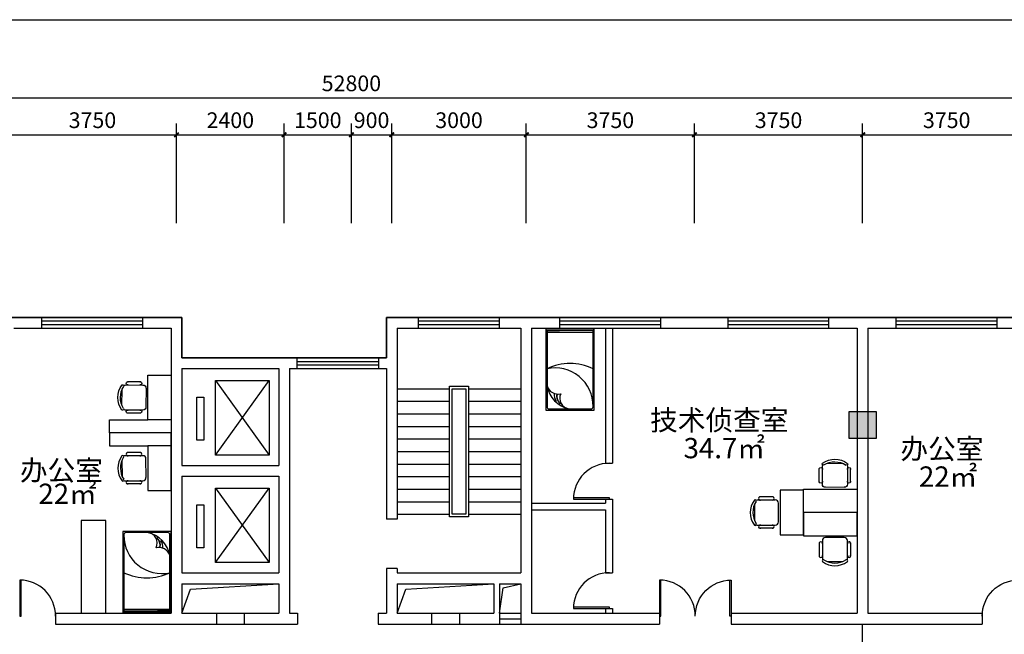
# Model space of a CAD drawing. Extents: x 215132 to 353059, y 205192 to 385631.
# Drawn here: x 312566 to 334522, y 371910 to 385619 of the extents above; entities that cross this region are included whole.
import ezdxf

# ---------------------------------------------------------------- set-up
doc = ezdxf.new("R2010")
doc.units = 0
doc.header["$LTSCALE"] = 1000
doc.header["$MEASUREMENT"] = 0
for name, color, linetype in [('3', 3, 'Continuous'), ('4', 5, 'Continuous'), ('7', 7, 'Continuous'), ('75-(-1F)-grid-50    jingxiang$0$A-Pump', 161, 'Continuous'), ('PUB_TEXT', 7, 'Continuous'), ('WALL', 9, 'Continuous'), ('家具', 6, 'Continuous')]:
    doc.layers.add(name, color=color, linetype=linetype)
doc.styles.add('DIM_FONT', font='SIMPLEX.shx', dxfattribs={"width": 0.8})
doc.styles.get("Standard").update_dxf_attribs({"font": 'gbenor.shx', "bigfont": 'gbcbig.shx'})
doc.styles.add('宋体', font='txt', dxfattribs={"width": 0.7, "height": 5})
doc.dimstyles.get("Standard").update_dxf_attribs({"dimscale": 100, "dimtxt": 3.5, "dimasz": 1, "dimexe": 2.5, "dimexo": 3, "dimgap": 1.5, "dimtad": 1, "dimdec": 0, "dimzin": 0, "dimdsep": 46, "dimtxsty": 'Standard', "dimblk": 'ARCHTICK', "dimcen": 0.09, "dimadec": 0, "dimazin": 0, "dimtfac": 1, "dimtdec": 0, "dimtix": 1, "dimtmove": 2, "dimatfit": 3, "dimfxl": 1, "dimtolj": 1, "dimtzin": 0, "dimarcsym": 0})

# ---------------------------------------------------------------- blocks, each defined once
blk = doc.blocks.new('_ArchTick')
at = {"color": 0, "linetype": 'ByBlock', "const_width": 0.4}
blk.add_lwpolyline([(-0.5, -0.5), (0.5, 0.5)], dxfattribs=at)
blk = doc.blocks.new('*D323')
at = {"layer": '75-(-1F)-grid-50    jingxiang$0$A-Pump', "color": 0, "lineweight": -2, "transparency": 16777216}
for p, q in [((312313, 381078), (312313, 383302)), ((316063, 381078), (316063, 383302)), ((312313, 383052), (316063, 383052))]:
    blk.add_line(p, q, dxfattribs=at)
at = {"layer": 'Defpoints', "color": 0, "transparency": 16777216}
for p in [(316063, 383052), (312313, 379578), (316063, 379578)]:
    blk.add_point(p, dxfattribs=at)
at = {"layer": '75-(-1F)-grid-50    jingxiang$0$A-Pump', "color": 0, "lineweight": -2, "transparency": 16777216, "xscale": 100, "yscale": 100, "zscale": 100, "rotation": 180}
blk.add_blockref('_ArchTick', (312313, 383052), dxfattribs=at)
at = {"layer": '75-(-1F)-grid-50    jingxiang$0$A-Pump', "color": 0, "lineweight": -2, "transparency": 16777216, "xscale": 100, "yscale": 100, "zscale": 100}
blk.add_blockref('_ArchTick', (316063, 383052), dxfattribs=at)
at = {"layer": '75-(-1F)-grid-50    jingxiang$0$A-Pump', "color": 0, "transparency": 16777216, "insert": (314188, 383377), "char_height": 350, "attachment_point": 5}
blk.add_mtext('\\A1;3750', dxfattribs=at)
blk = doc.blocks.new('*D324')
at = {"layer": '75-(-1F)-grid-50    jingxiang$0$A-Pump', "color": 0, "lineweight": -2, "transparency": 16777216}
for p, q in [((316063, 381078), (316063, 383302)), ((318463, 381078), (318463, 383302)), ((316063, 383052), (318463, 383052))]:
    blk.add_line(p, q, dxfattribs=at)
at = {"layer": 'Defpoints', "color": 0, "transparency": 16777216}
for p in [(318463, 383052), (316063, 379578), (318463, 379578)]:
    blk.add_point(p, dxfattribs=at)
at = {"layer": '75-(-1F)-grid-50    jingxiang$0$A-Pump', "color": 0, "lineweight": -2, "transparency": 16777216, "xscale": 100, "yscale": 100, "zscale": 100, "rotation": 180}
blk.add_blockref('_ArchTick', (316063, 383052), dxfattribs=at)
at = {"layer": '75-(-1F)-grid-50    jingxiang$0$A-Pump', "color": 0, "lineweight": -2, "transparency": 16777216, "xscale": 100, "yscale": 100, "zscale": 100}
blk.add_blockref('_ArchTick', (318463, 383052), dxfattribs=at)
at = {"layer": '75-(-1F)-grid-50    jingxiang$0$A-Pump', "color": 0, "transparency": 16777216, "insert": (317263, 383377), "char_height": 350, "attachment_point": 5}
blk.add_mtext('\\A1;2400', dxfattribs=at)
blk = doc.blocks.new('*D325')
at = {"layer": '75-(-1F)-grid-50    jingxiang$0$A-Pump', "color": 0, "lineweight": -2, "transparency": 16777216}
for p, q in [((318463, 381078), (318463, 383302)), ((319963, 381078), (319963, 383302)), ((318463, 383052), (319963, 383052))]:
    blk.add_line(p, q, dxfattribs=at)
at = {"layer": 'Defpoints', "color": 0, "transparency": 16777216}
for p in [(319963, 383052), (318463, 379578), (319963, 379578)]:
    blk.add_point(p, dxfattribs=at)
at = {"layer": '75-(-1F)-grid-50    jingxiang$0$A-Pump', "color": 0, "lineweight": -2, "transparency": 16777216, "xscale": 100, "yscale": 100, "zscale": 100, "rotation": 180}
blk.add_blockref('_ArchTick', (318463, 383052), dxfattribs=at)
at = {"layer": '75-(-1F)-grid-50    jingxiang$0$A-Pump', "color": 0, "lineweight": -2, "transparency": 16777216, "xscale": 100, "yscale": 100, "zscale": 100}
blk.add_blockref('_ArchTick', (319963, 383052), dxfattribs=at)
at = {"layer": '75-(-1F)-grid-50    jingxiang$0$A-Pump', "color": 0, "transparency": 16777216, "insert": (319213, 383377), "char_height": 350, "attachment_point": 5}
blk.add_mtext('\\A1;1500', dxfattribs=at)
blk = doc.blocks.new('*D326')
at = {"layer": '75-(-1F)-grid-50    jingxiang$0$A-Pump', "color": 0, "lineweight": -2, "transparency": 16777216}
for p, q in [((319963, 381078), (319963, 383302)), ((320863, 381078), (320863, 383302)), ((319963, 383052), (320863, 383052))]:
    blk.add_line(p, q, dxfattribs=at)
at = {"layer": 'Defpoints', "color": 0, "transparency": 16777216}
for p in [(320863, 383052), (319963, 379578), (320863, 379578)]:
    blk.add_point(p, dxfattribs=at)
at = {"layer": '75-(-1F)-grid-50    jingxiang$0$A-Pump', "color": 0, "lineweight": -2, "transparency": 16777216, "xscale": 100, "yscale": 100, "zscale": 100, "rotation": 180}
blk.add_blockref('_ArchTick', (319963, 383052), dxfattribs=at)
at = {"layer": '75-(-1F)-grid-50    jingxiang$0$A-Pump', "color": 0, "lineweight": -2, "transparency": 16777216, "xscale": 100, "yscale": 100, "zscale": 100}
blk.add_blockref('_ArchTick', (320863, 383052), dxfattribs=at)
at = {"layer": '75-(-1F)-grid-50    jingxiang$0$A-Pump', "color": 0, "transparency": 16777216, "insert": (320413, 383377), "char_height": 350, "attachment_point": 5}
blk.add_mtext('\\A1;900', dxfattribs=at)
blk = doc.blocks.new('*D327')
at = {"layer": '75-(-1F)-grid-50    jingxiang$0$A-Pump', "color": 0, "lineweight": -2, "transparency": 16777216}
for p, q in [((320863, 381078), (320863, 383302)), ((323863, 381078), (323863, 383302)), ((320863, 383052), (323863, 383052))]:
    blk.add_line(p, q, dxfattribs=at)
at = {"layer": 'Defpoints', "color": 0, "transparency": 16777216}
for p in [(323863, 383052), (320863, 379578), (323863, 379578)]:
    blk.add_point(p, dxfattribs=at)
at = {"layer": '75-(-1F)-grid-50    jingxiang$0$A-Pump', "color": 0, "lineweight": -2, "transparency": 16777216, "xscale": 100, "yscale": 100, "zscale": 100, "rotation": 180}
blk.add_blockref('_ArchTick', (320863, 383052), dxfattribs=at)
at = {"layer": '75-(-1F)-grid-50    jingxiang$0$A-Pump', "color": 0, "lineweight": -2, "transparency": 16777216, "xscale": 100, "yscale": 100, "zscale": 100}
blk.add_blockref('_ArchTick', (323863, 383052), dxfattribs=at)
at = {"layer": '75-(-1F)-grid-50    jingxiang$0$A-Pump', "color": 0, "transparency": 16777216, "insert": (322363, 383377), "char_height": 350, "attachment_point": 5}
blk.add_mtext('\\A1;3000', dxfattribs=at)
blk = doc.blocks.new('*D328')
at = {"layer": '75-(-1F)-grid-50    jingxiang$0$A-Pump', "color": 0, "lineweight": -2, "transparency": 16777216}
for p, q in [((323863, 381078), (323863, 383302)), ((327613, 381078), (327613, 383302)), ((323863, 383052), (327613, 383052))]:
    blk.add_line(p, q, dxfattribs=at)
at = {"layer": 'Defpoints', "color": 0, "transparency": 16777216}
for p in [(327613, 383052), (323863, 379578), (327613, 379578)]:
    blk.add_point(p, dxfattribs=at)
at = {"layer": '75-(-1F)-grid-50    jingxiang$0$A-Pump', "color": 0, "lineweight": -2, "transparency": 16777216, "xscale": 100, "yscale": 100, "zscale": 100, "rotation": 180}
blk.add_blockref('_ArchTick', (323863, 383052), dxfattribs=at)
at = {"layer": '75-(-1F)-grid-50    jingxiang$0$A-Pump', "color": 0, "lineweight": -2, "transparency": 16777216, "xscale": 100, "yscale": 100, "zscale": 100}
blk.add_blockref('_ArchTick', (327613, 383052), dxfattribs=at)
at = {"layer": '75-(-1F)-grid-50    jingxiang$0$A-Pump', "color": 0, "transparency": 16777216, "insert": (325738, 383377), "char_height": 350, "attachment_point": 5}
blk.add_mtext('\\A1;3750', dxfattribs=at)
blk = doc.blocks.new('*D329')
at = {"layer": '75-(-1F)-grid-50    jingxiang$0$A-Pump', "color": 0, "lineweight": -2, "transparency": 16777216}
for p, q in [((331363, 381078), (331363, 383302)), ((335113, 381078), (335113, 383302)), ((331363, 383052), (335113, 383052))]:
    blk.add_line(p, q, dxfattribs=at)
at = {"layer": 'Defpoints', "color": 0, "transparency": 16777216}
for p in [(335113, 383052), (331363, 379578), (335113, 379578)]:
    blk.add_point(p, dxfattribs=at)
at = {"layer": '75-(-1F)-grid-50    jingxiang$0$A-Pump', "color": 0, "lineweight": -2, "transparency": 16777216, "xscale": 100, "yscale": 100, "zscale": 100, "rotation": 180}
blk.add_blockref('_ArchTick', (331363, 383052), dxfattribs=at)
at = {"layer": '75-(-1F)-grid-50    jingxiang$0$A-Pump', "color": 0, "lineweight": -2, "transparency": 16777216, "xscale": 100, "yscale": 100, "zscale": 100}
blk.add_blockref('_ArchTick', (335113, 383052), dxfattribs=at)
at = {"layer": '75-(-1F)-grid-50    jingxiang$0$A-Pump', "color": 0, "transparency": 16777216, "insert": (333238, 383377), "char_height": 350, "attachment_point": 5}
blk.add_mtext('\\A1;3750', dxfattribs=at)
blk = doc.blocks.new('*D333')
at = {"layer": '75-(-1F)-grid-50    jingxiang$0$A-Pump', "color": 0, "lineweight": -2, "transparency": 16777216}
for p, q in [((327613, 381078), (327613, 383302)), ((331363, 381078), (331363, 383302)), ((327613, 383052), (331363, 383052))]:
    blk.add_line(p, q, dxfattribs=at)
at = {"layer": 'Defpoints', "color": 0, "transparency": 16777216}
for p in [(331363, 383052), (327613, 379578), (331363, 379578)]:
    blk.add_point(p, dxfattribs=at)
at = {"layer": '75-(-1F)-grid-50    jingxiang$0$A-Pump', "color": 0, "lineweight": -2, "transparency": 16777216, "xscale": 100, "yscale": 100, "zscale": 100, "rotation": 180}
blk.add_blockref('_ArchTick', (327613, 383052), dxfattribs=at)
at = {"layer": '75-(-1F)-grid-50    jingxiang$0$A-Pump', "color": 0, "lineweight": -2, "transparency": 16777216, "xscale": 100, "yscale": 100, "zscale": 100}
blk.add_blockref('_ArchTick', (331363, 383052), dxfattribs=at)
at = {"layer": '75-(-1F)-grid-50    jingxiang$0$A-Pump', "color": 0, "transparency": 16777216, "insert": (329488, 383377), "char_height": 350, "attachment_point": 5}
blk.add_mtext('\\A1;3750', dxfattribs=at)
blk = doc.blocks.new('*D346')
at = {"layer": '75-(-1F)-grid-50    jingxiang$0$A-Pump', "color": 0, "lineweight": -2, "transparency": 16777216}
for p, q in [((293563, 381078), (293563, 384124)), ((346363, 381078), (346363, 384124)), ((293563, 383874), (346363, 383874))]:
    blk.add_line(p, q, dxfattribs=at)
at = {"layer": 'Defpoints', "color": 0, "transparency": 16777216}
for p in [(346363, 383874), (293563, 379578), (346363, 379578)]:
    blk.add_point(p, dxfattribs=at)
at = {"layer": '75-(-1F)-grid-50    jingxiang$0$A-Pump', "color": 0, "lineweight": -2, "transparency": 16777216, "xscale": 100, "yscale": 100, "zscale": 100, "rotation": 180}
blk.add_blockref('_ArchTick', (293563, 383874), dxfattribs=at)
at = {"layer": '75-(-1F)-grid-50    jingxiang$0$A-Pump', "color": 0, "lineweight": -2, "transparency": 16777216, "xscale": 100, "yscale": 100, "zscale": 100}
blk.add_blockref('_ArchTick', (346363, 383874), dxfattribs=at)
at = {"layer": '75-(-1F)-grid-50    jingxiang$0$A-Pump', "color": 0, "transparency": 16777216, "insert": (319963, 384199), "char_height": 350, "attachment_point": 5}
blk.add_mtext('\\A1;52800', dxfattribs=at)
blk = doc.blocks.new('A$C6B1C3961')
blk.add_lwpolyline([(30, 800), (0, 800), (0, 0), (30, 0)], close=True)
blk.add_arc((0, 0), 800, 0, 90)
blk = doc.blocks.new('A$C2FEC2D95')
at = {"color": 3}
for p, q in [((498, 686), (207, 685)), ((91, 512), (92, 173)), ((546, 618), (159, 617)), ((617, 140), (615, 550)), ((161, 69), (549, 71)), ((500, 1), (210, 0))]:
    blk.add_line(p, q, dxfattribs=at)
for centre, radius, start, end in [((217, 651), 35.6, 73.9809, 286.5013), ((488, 652), 35.6, 253.9809, 106.5013), ((456, 344), 456, 143.3712, 217.111), ((506, 344), 448, 147.8169, 212.6654), ((105, 596), 25, 328.2137, 126.9312), ((159, 548), 68.4, 90.2411, 117.8256), ((547, 550), 68.4, 0.2411, 90.2411), ((107, 89), 25, 233.5511, 32.2685), ((161, 138), 68.4, 242.6567, 270.2411), ((219, 34), 35.6, 73.9809, 286.5013), ((490, 35), 35.6, 253.9809, 106.5013), ((548, 139), 68.4, 270.2411, 0.2411)]:
    blk.add_arc(centre, radius, start, end, dxfattribs=at)
at = {"color": 3, "style": 'DIM_FONT', "width": 0.8, "flags": 9}
for tag in ['XSIZE', 'YSIZE']:
    blk.add_attdef(tag, (0, 342), '', height=0.6, rotation=270.2411, dxfattribs=at)

msp = doc.modelspace()

# ---------------------------------------------------------------- hatches: boundary and pattern name
h = msp.add_hatch(color=256)
h.dxf.hatch_style = 1
h.paths.add_polyline_path([(331062.5, 376878.3), (331062.5, 376278.3), (331662.5, 376278.3), (331662.5, 376878.3)])

# ---------------------------------------------------------------- linework, layer by layer
for p, q in [((301812.5, 378978.3), (316182.5, 378978.3)), ((313062.5, 378738.3), (313062.5, 378978.3)), ((315312.5, 378738.3), (315312.5, 378978.3)), ((316182.5, 378978.3), (316182.5, 378078.3)), ((320742.5, 378078.3), (320742.5, 378978.3)), ((320742.5, 378978.3), (321462.5, 378978.3)), ((321462.5, 378738.3), (321462.5, 378978.3)), ((323262.5, 378978.3), (338742.5, 378978.3)), ((323262.5, 378738.3), (323262.5, 378978.3)), ((324612.5, 378738.3), (324612.5, 378978.3)), ((326862.5, 378738.3), (326862.5, 378978.3)), ((328362.5, 378738.3), (328362.5, 378978.3)), ((330612.5, 378738.3), (330612.5, 378978.3)), ((332112.5, 378738.3), (332112.5, 378978.3)), ((334362.5, 378738.3), (334362.5, 378978.3)), ((312432.5, 378738.3), (315942.5, 378738.3)), ((315942.5, 378738.3), (315942.5, 372378.3)), ((320982.5, 378738.3), (321462.5, 378738.3)), ((320982.5, 378738.3), (320982.5, 374478.3)), ((323262.5, 378738.3), (323742.5, 378738.3)), ((323742.5, 378738.3), (323742.5, 373278.3)), ((323982.5, 378738.3), (327492.5, 378738.3)), ((323982.5, 378738.3), (323982.5, 374238.3)), ((325632.5, 378738.3), (325632.5, 375725.6)), ((325782.5, 378738.3), (325782.5, 375725.6)), ((326862.5, 378738.3), (331242.5, 378738.3)), ((331242.5, 378738.3), (331242.5, 376878.3)), ((331482.5, 378738.3), (334992.5, 378738.3)), ((331482.5, 378738.3), (331482.5, 376878.3)), ((316182.5, 378078.3), (318753.5, 378078.3)), ((318753.5, 377838.3), (318753.5, 378078.3)), ((320571.5, 378078.3), (320742.5, 378078.3)), ((320571.5, 377838.3), (320571.5, 378078.3)), ((316182.5, 377838.3), (318342.5, 377838.3)), ((316182.5, 377838.3), (316182.5, 375678.3)), ((318342.5, 377838.3), (318342.5, 375678.3)), ((318582.5, 377838.3), (318753.5, 377838.3)), ((318582.5, 377838.3), (318582.5, 372378.3)), ((320571.5, 377838.3), (320742.5, 377838.3)), ((320742.5, 377838.3), (320742.5, 374478.3)), ((316932, 375909.4), (318130.8, 377567.7)), ((316932, 377567.7), (318130.8, 375909.4)), ((320982.5, 377388.3), (322152.5, 377388.3)), ((322572.5, 377388.3), (323742.5, 377388.3)), ((320982.5, 377108.3), (322152.5, 377108.3)), ((322572.5, 377108.3), (323742.5, 377108.3)), ((320982.5, 376828.3), (322152.5, 376828.3)), ((322572.5, 376828.3), (323742.5, 376828.3)), ((331242.5, 376878.3), (331242.5, 372378.3)), ((331482.5, 376878.3), (331482.5, 372378.3)), ((320982.5, 376548.3), (322152.5, 376548.3)), ((322572.5, 376548.3), (323742.5, 376548.3)), ((320982.5, 376268.3), (322152.5, 376268.3)), ((322572.5, 376268.3), (323742.5, 376268.3)), ((320982.5, 375988.3), (322152.5, 375988.3)), ((322572.5, 375988.3), (323742.5, 375988.3)), ((316182.5, 375678.3), (318342.5, 375678.3)), ((320982.5, 375708.3), (322152.5, 375708.3)), ((322572.5, 375708.3), (323742.5, 375708.3)), ((325632.5, 375725.6), (325782.5, 375725.6)), ((316182.5, 375438.3), (316182.5, 373278.3)), ((316182.5, 375438.3), (318342.5, 375438.3)), ((318342.5, 375438.3), (318342.5, 373278.3)), ((320982.5, 375428.3), (322152.5, 375428.3)), ((322572.5, 375428.3), (323742.5, 375428.3)), ((316932, 373509.4), (318130.8, 375167.7)), ((316932, 375167.7), (318130.8, 373509.4)), ((320982.5, 375148.3), (322152.5, 375148.3)), ((322572.5, 375148.3), (323742.5, 375148.3)), ((320982.5, 374868.3), (322152.5, 374868.3)), ((322572.5, 374868.3), (323742.5, 374868.3)), ((323982.5, 374838.3), (325632.5, 374838.3)), ((325632.5, 374925.6), (325782.5, 374925.6)), ((325632.5, 374925.6), (325632.5, 374838.3)), ((325782.5, 374925.6), (325782.5, 373284.4)), ((320982.5, 374588.3), (322152.5, 374588.3)), ((322572.5, 374588.3), (323742.5, 374588.3)), ((323982.5, 374688.3), (325632.5, 374688.3)), ((325632.5, 374688.3), (325632.5, 373284.4)), ((320982.5, 374478.3), (320742.5, 374478.3)), ((323982.5, 374238.3), (323982.5, 372378.3)), ((316182.5, 373278.3), (318342.5, 373278.3)), ((320742.5, 373378.3), (320742.5, 372378.3)), ((320982.5, 373378.3), (320742.5, 373378.3)), ((320982.5, 373378.3), (320982.5, 373278.3)), ((320982.5, 373278.3), (323742.5, 373278.3)), ((325632.5, 373284.4), (325782.5, 373284.4)), ((316182.5, 373038.3), (316182.5, 372378.3)), ((316182.5, 373038.3), (318342.5, 373038.3)), ((316182.5, 372378.3), (316375.3, 372916.6)), ((316375.3, 372916.6), (318342.5, 373038.3)), ((318342.5, 373038.3), (318342.5, 372378.3)), ((320982.5, 373038.3), (320982.5, 372378.3)), ((320982.5, 373038.3), (323142.5, 373038.3)), ((320982.5, 372378.3), (321175.3, 372916.6)), ((321175.3, 372916.6), (323142.5, 373038.3)), ((323142.5, 373038.3), (323142.5, 372378.3)), ((323262.5, 373038.3), (323262.5, 372378.3)), ((323262.5, 373038.3), (323742.5, 373038.3)), ((323262.5, 372378.3), (323344, 372946.2)), ((323344, 372946.2), (323742.5, 373038.3)), ((323742.5, 373038.3), (323742.5, 372138.3)), ((325632.5, 372484.4), (325782.5, 372484.4)), ((325632.5, 372484.4), (325632.5, 372378.3)), ((325782.5, 372484.4), (325782.5, 372378.3)), ((313365.8, 372378.3), (315942.5, 372378.3)), ((313365.8, 372378.3), (313365.8, 372138.3)), ((316182.5, 372378.3), (318342.5, 372378.3)), ((316952.5, 372378.3), (316952.5, 372138.3)), ((317572.5, 372378.3), (317572.5, 372138.3)), ((318582.5, 372378.3), (318762.5, 372378.3)), ((318762.5, 372378.3), (318762.5, 372138.3)), ((320562.5, 372378.3), (320742.5, 372378.3)), ((320562.5, 372378.3), (320562.5, 372138.3)), ((320982.5, 372378.3), (323142.5, 372378.3)), ((321752.5, 372378.3), (321752.5, 372138.3)), ((322372.5, 372378.3), (322372.5, 372138.3)), ((323262.5, 372378.3), (323742.5, 372378.3)), ((323262.5, 372378.3), (323262.5, 372138.3)), ((323262.5, 372258.3), (323742.5, 372258.3)), ((323982.5, 372378.3), (326832.1, 372378.3)), ((326732.1, 372378.3), (326832.1, 372378.3)), ((326832.1, 372378.3), (326832.1, 372138.3)), ((326832.1, 372378.3), (326832.1, 372138.3)), ((328432.1, 372378.3), (328432.1, 372138.3)), ((328432.1, 372378.3), (328432.1, 372138.3)), ((328432.1, 372378.3), (331242.5, 372378.3)), ((331482.5, 372378.3), (334029.4, 372378.3)), ((334029.4, 372378.3), (334029.4, 372138.3)), ((313365.8, 372138.3), (315882.5, 372138.3)), ((315882.5, 372138.3), (318762.5, 372138.3)), ((320562.5, 372138.3), (326832.1, 372138.3)), ((328432.1, 372138.3), (334029.4, 372138.3)), ((331079.4, 372138.3), (331482.5, 372138.3)), ((331362.5, 369978.3), (331362.5, 372138.3)), ((331482.5, 372138.3), (334029.4, 372138.3))]:
    msp.add_line(p, q)
at = {"color": 4}
msp.add_lwpolyline([(286977.1, 385619), (353059.4, 385619), (353059.4, 349839.9), (286977.1, 349839.9)], close=True, dxfattribs=at)
for points in [[(293442.5, 381078.3), (293442.5, 361338.3), (301182.5, 361338.3), (301182.5, 363138.3), (338742.5, 363138.3), (338742.5, 361338.3), (346482.5, 361338.3), (346482.5, 381078.3), (342642.5, 381078.3), (342642.5, 378978.3), (320742.5, 378978.3), (320742.5, 378078.3), (316182.5, 378078.3), (316182.5, 378978.3), (297282.5, 378978.3), (297282.5, 381078.3)], [(315942.5, 376690.9), (315420.2, 376690.9), (315420.2, 377688.3), (315942.5, 377688.3)], [(316932, 377567.7), (318130.8, 377567.7), (318130.8, 375909.4), (316932, 375909.4)], [(322152.5, 377448.3), (322572.5, 377448.3), (322572.5, 374528.3), (322152.5, 374528.3)], [(322212.5, 377388.3), (322512.5, 377388.3), (322512.5, 374588.3), (322212.5, 374588.3)], [(316517.1, 377199.2), (316673.8, 377199.2), (316673.8, 376241.1), (316517.1, 376241.1)], [(315942.5, 376114), (315420.2, 376114), (315420.2, 375116.6), (315942.5, 375116.6)], [(316932, 375167.7), (318130.8, 375167.7), (318130.8, 373509.4), (316932, 373509.4)], [(330045.1, 375125.5), (329522.8, 375125.5), (329522.8, 374128.1), (330045.1, 374128.1)], [(330045.1, 374628.3), (330045.1, 375150.7), (331242.5, 375150.7), (331242.5, 374628.3)], [(316517.1, 374799.2), (316673.8, 374799.2), (316673.8, 373841.1), (316517.1, 373841.1)], [(330045.1, 374628.3), (330045.1, 374106), (331242.5, 374106), (331242.5, 374628.3)], [(313933.4, 372378.3), (314483.2, 372378.3), (314483.2, 374444.8), (313933.4, 374444.8)]]:
    msp.add_lwpolyline(points, close=True)
for points in [[(331062.5, 376878.3), (331662.5, 376878.3), (331662.5, 376278.3), (331062.5, 376278.3), (331062.5, 376878.3)], [(315942.5, 376690.9), (315942.5, 376402.5), (314569.1, 376402.5), (314569.1, 376690.9), (315420.2, 376690.9)], [(315942.5, 376114), (315942.5, 376402.5), (314569.1, 376402.5), (314569.1, 376114), (315420.2, 376114)]]:
    msp.add_lwpolyline(points)
at = {"layer": '3'}
for p, q in [((313062.5, 378978.3), (315312.5, 378978.3)), ((321462.5, 378978.3), (323262.5, 378978.3)), ((324612.5, 378978.3), (326862.5, 378978.3)), ((328362.5, 378978.3), (330612.5, 378978.3)), ((332112.5, 378978.3), (334362.5, 378978.3)), ((313062.5, 378898.3), (315312.5, 378898.3)), ((313062.5, 378818.3), (315312.5, 378818.3)), ((321462.5, 378898.3), (323262.5, 378898.3)), ((321462.5, 378818.3), (323262.5, 378818.3)), ((324612.5, 378898.3), (326862.5, 378898.3)), ((324612.5, 378818.3), (326862.5, 378818.3)), ((328362.5, 378898.3), (330612.5, 378898.3)), ((328362.5, 378818.3), (330612.5, 378818.3)), ((332112.5, 378898.3), (334362.5, 378898.3)), ((332112.5, 378818.3), (334362.5, 378818.3)), ((313062.5, 378738.3), (315312.5, 378738.3)), ((321462.5, 378738.3), (323262.5, 378738.3)), ((324612.5, 378738.3), (326862.5, 378738.3)), ((328362.5, 378738.3), (330612.5, 378738.3)), ((332112.5, 378738.3), (334362.5, 378738.3)), ((318753.5, 378078.3), (320571.5, 378078.3)), ((318753.5, 377998.3), (320571.5, 377998.3)), ((318753.5, 377918.3), (320571.5, 377918.3)), ((318753.5, 377838.3), (320571.5, 377838.3))]:
    msp.add_line(p, q, dxfattribs=at)
at = {"layer": '3', "color": 5}
for p, q in [((324325.7, 378682.7), (324600.2, 378682.7)), ((325351.7, 378682.7), (324600.2, 378682.7)), ((314889.5, 372434), (315641, 372434)), ((315915.5, 372434), (315641, 372434))]:
    msp.add_line(p, q, dxfattribs=at)
at = {"layer": '3', "color": 8}
for p, q in [((325351.7, 378642.8), (324600.2, 378642.8)), ((314889.5, 372473.9), (315641, 372473.9))]:
    msp.add_line(p, q, dxfattribs=at)
for points in [[(324600.2, 378642.8), (324325.7, 378642.8)], [(324600.2, 378682.7), (324334.3, 378682.7)], [(315641, 372473.9), (315915.5, 372473.9)], [(315641, 372434), (315906.9, 372434)]]:
    msp.add_lwpolyline(points, dxfattribs=at)
for centre, radius, start, end in [((324325.7, 378709.7), 27, 180, 270), ((325351.7, 378709.7), 27, 270, 0), ((324838.7, 376752.7), 1196, 64.59991, 115.40009), ((324504, 377004.3), 847.7, 359.26066, 102.14342), ((324950.2, 377559.4), 634, 189.91062, 258.38345), ((324768.1, 377271.3), 286.6, 177.22468, 213.41029), ((324705.1, 377213.8), 169.4, 168.35907, 218.53383), ((324787.9, 377215.8), 242.1, 167.11557, 225.10482), ((315290.9, 373557.3), 634, 9.91062, 78.38345), ((315737.2, 374112.4), 847.7, 179.26066, 282.14342), ((315453.2, 373900.8), 242.1, 347.11557, 45.10482), ((315536.1, 373902.9), 169.4, 348.35907, 38.53383), ((315473.1, 373845.4), 286.6, 357.22468, 33.41029), ((315402.5, 374364), 1196, 244.59991, 295.40009), ((314889.5, 372407), 27, 90, 180), ((315915.5, 372407), 27, 0, 90)]:
    msp.add_arc(centre, radius, start, end, dxfattribs=at)
at = {"layer": '4', "color": 5}
for points in [[(325364.1, 378696.1), (324307.7, 378696.1), (324307.7, 378738.3), (325364.1, 378738.3), (325364.1, 378696.1)], [(314877, 372420.5), (315933.5, 372420.5), (315933.5, 372378.3), (314877, 372378.3), (314877, 372420.5)]]:
    msp.add_lwpolyline(points, dxfattribs=at)
at = {"layer": '4', "color": 8}
for points in [[(324325.7, 378682.7), (324325.7, 376983.3, 0.4142136), (324370.7, 376938.3), (325306.7, 376938.3, 0.4142136), (325351.7, 376983.3), (325351.7, 378682.7)], [(315915.5, 372434), (315915.5, 374133.3, 0.4142136), (315870.5, 374178.3), (314934.5, 374178.3, 0.4142136), (314889.5, 374133.3), (314889.5, 372434)]]:
    msp.add_lwpolyline(points, format="xyb", dxfattribs=at)
at = {"layer": '7', "color": 5}
for points in [[(324298.7, 378738.3), (324298.7, 376911.3), (325378.7, 376911.3), (325378.7, 378738.3)], [(315942.5, 372378.3), (315942.5, 374205.3), (314862.5, 374205.3), (314862.5, 372378.3)]]:
    msp.add_lwpolyline(points, dxfattribs=at)
at = {"layer": '7', "color": 8}
for centre, radius, start, end in [((324571.6, 377526.6), 257.5, 197.236, 283.86348), ((324843.1, 377171.9), 234.4, 153.48354, 264.97652), ((315398.1, 373944.8), 234.4, 333.48354, 84.97652), ((315669.6, 373590.1), 257.5, 17.236, 103.86348)]:
    msp.add_arc(centre, radius, start, end, dxfattribs=at)

# ---------------------------------------------------------------- block references
at = {"color": 0}
msp.add_blockref('A$C6B1C3961', (326832.1, 372318.3), dxfattribs=at)
at = {"color": 0, "xscale": -1}
msp.add_blockref('A$C6B1C3961', (328432.1, 372318.3), dxfattribs=at)
at = {"layer": 'WALL', "rotation": 90}
for p in [(325714.9, 374925.6), (325714.9, 372484.4)]:
    msp.add_blockref('A$C6B1C3961', p, dxfattribs=at)
at = {"layer": 'WALL'}
msp.add_blockref('A$C6B1C3961', (312565.8, 372318.3), dxfattribs=at)
at = {"layer": 'WALL', "xscale": -1}
msp.add_blockref('A$C6B1C3961', (334829.4, 372318.3), dxfattribs=at)
at = {"layer": '家具', "extrusion": (0, 0, -1), "yscale": 1.020000000164145, "zscale": -1.020000000164145}
for p, xscale, rotation in [((-314753.7, 377541.3), 1.020000000164145, 180), ((-331095.5, 375817.2), 1.020000000164145, 270), ((-331095.5, 373439.5), -1.020000000164145, 270)]:
    msp.add_blockref('A$C2FEC2D95', p, dxfattribs=dict(at, xscale=xscale, rotation=rotation))
at = {"layer": '家具', "extrusion": (0, 0, -1), "xscale": -1.020000000164145, "yscale": 1.020000000164145, "zscale": -1.020000000164145}
for p in [(-314753.7, 375263.6), (-328856.3, 374275.1)]:
    msp.add_blockref('A$C2FEC2D95', p, dxfattribs=at)

# ---------------------------------------------------------------- texts
at = {"layer": 'PUB_TEXT', "linetype": 'Continuous', "style": '宋体'}
for s, p in [('技术侦查室', (326624, 376459.7)), ('34.7㎡', (327370.5, 375837)), ('办公室', (332205.7, 375820.7)), ('办公室', (312570.8, 375341.4)), ('22㎡', (332618.3, 375202.7)), ('22㎡', (312983.4, 374818))]:
    msp.add_text(s, height=452.16, dxfattribs=at).set_placement(p)

# ---------------------------------------------------------------- dimensions: what is measured, and where the dimension line sits
at = {"layer": '75-(-1F)-grid-50    jingxiang$0$A-Pump'}
for base, p1, p2, picture, middle in [((346362.5, 383874.4), (293562.5, 379578.3), (346362.5, 379578.3), '*D346', (319962.5, 384199.4)), ((316062.5, 383051.9), (312312.5, 379578.3), (316062.5, 379578.3), '*D323', (314187.5, 383376.9)), ((318462.5, 383051.9), (316062.5, 379578.3), (318462.5, 379578.3), '*D324', (317262.5, 383376.9)), ((319962.5, 383051.9), (318462.5, 379578.3), (319962.5, 379578.3), '*D325', (319212.5, 383376.9)), ((320862.5, 383051.9), (319962.5, 379578.3), (320862.5, 379578.3), '*D326', (320412.5, 383376.9)), ((323862.5, 383051.9), (320862.5, 379578.3), (323862.5, 379578.3), '*D327', (322362.5, 383376.9)), ((327612.5, 383051.9), (323862.5, 379578.3), (327612.5, 379578.3), '*D328', (325737.5, 383376.9)), ((331362.5, 383051.9), (327612.5, 379578.3), (331362.5, 379578.3), '*D333', (329487.5, 383376.9)), ((335112.5, 383051.9), (331362.5, 379578.3), (335112.5, 379578.3), '*D329', (333237.5, 383376.9))]:
    dim = msp.add_linear_dim(base=base, p1=p1, p2=p2, dimstyle='Standard', override={"dimexo": 15, "dimfxl": 60, "dimfxlon": 1, "dimarcsym": 1}, dxfattribs=at)
    dim.commit()
    dim.dimension.update_dxf_attribs({"geometry": picture, "text_midpoint": middle})

doc.saveas('drawing.dxf')
